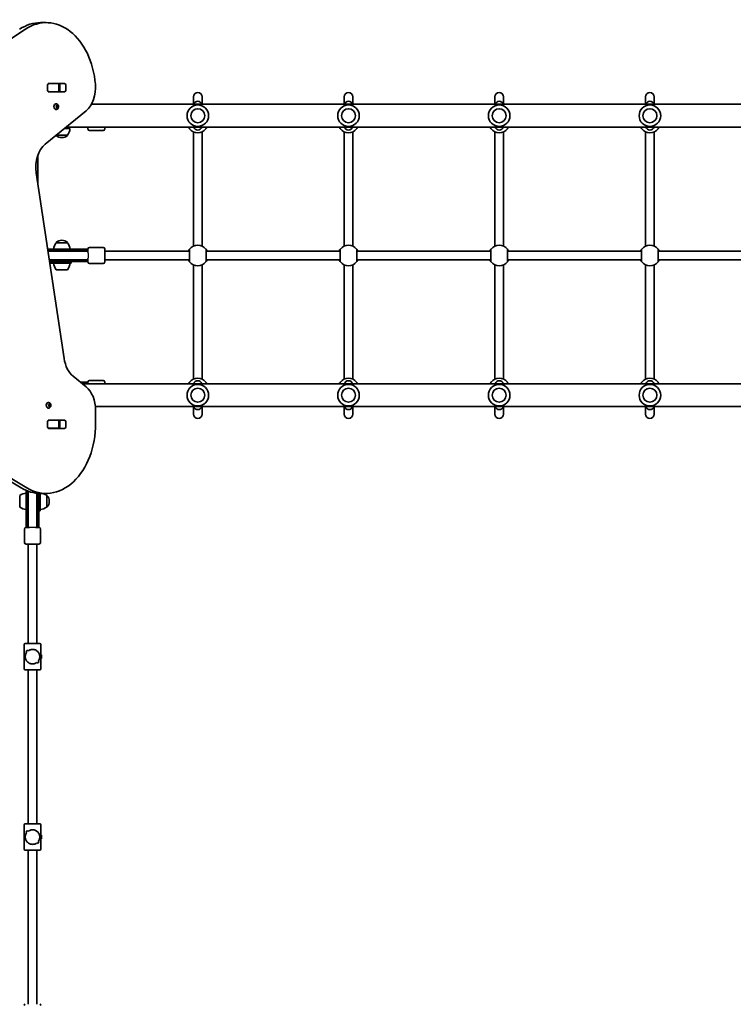
# Model space of a CAD drawing. Units: millimetres. Extents: x -4627 to 4837, y -4657 to 4954.
# Drawn here: x -30 to 1295, y -1439 to 389 of the extents above; entities that cross this region are included whole.
import ezdxf

# ---------------------------------------------------------------- set-up
doc = ezdxf.new("R2010")
doc.units = ezdxf.units.MM
doc.layers.add('Widoczne (ISO)', color=7, linetype='Continuous', lineweight=35)
doc.layers.add('Widoczne wąskie (ISO)', color=7, linetype='Continuous', lineweight=25)

msp = doc.modelspace()

# ---------------------------------------------------------------- linework, layer by layer
at = {"layer": 'Widoczne (ISO)'}
for p, q in [((-19.8, 371.7), (-330, 167.2)), ((8.4, 383.9), (19, 383.9)), ((21, 258.6), (21, 267.6)), ((22.7, 270.6), (23.2, 270.6)), ((23.2, 270.7), (52.9, 270.7)), ((23.2, 270.6), (41.6, 270.6)), ((26.5, 270.6), (26.5, 270.7)), ((41.6, 270.6), (42.2, 270.6)), ((42.2, 270.6), (42.8, 270.6)), ((42.2, 255.6), (42.2, 270.6)), ((44.4, 258.6), (44.4, 267.6)), ((55.1, 267.6), (55.1, 258.6)), ((23.2, 255.6), (22.7, 255.6)), ((41.6, 255.6), (23.2, 255.6)), ((52.9, 255.5), (23.2, 255.5)), ((42.2, 255.6), (41.6, 255.6)), ((42.8, 255.6), (42.2, 255.6)), ((292.5, 246.1), (292.5, 245.5)), ((292.5, 245.5), (292.5, 232.3)), ((308.5, 245.5), (308.5, 246.1)), ((308.5, 232.3), (308.5, 245.5)), ((572.5, 246.1), (572.5, 245.5)), ((572.5, 245.5), (572.5, 232.3)), ((588.5, 245.5), (588.5, 246.1)), ((588.5, 232.3), (588.5, 245.5)), ((852.5, 246.1), (852.5, 245.5)), ((852.5, 245.5), (852.5, 232.3)), ((868.5, 245.5), (868.5, 246.1)), ((868.5, 232.3), (868.5, 245.5)), ((1132.5, 246.1), (1132.5, 245.5)), ((1132.5, 245.5), (1132.5, 232.3)), ((1148.5, 245.5), (1148.5, 246.1)), ((1148.5, 232.3), (1148.5, 245.5)), ((17.2, 158.5), (92.9, 220.2)), ((37.3, 233.1), (36.8, 233.1)), ((37.3, 222.6), (36.8, 222.6)), ((37.2, 228.1), (37.9, 228.9)), ((37.8, 227), (37.2, 227.6)), ((37.8, 227), (37.8, 227)), ((37.9, 228.9), (38, 230.1)), ((38, 225.7), (37.9, 226.9)), ((39.1, 229.9), (38, 229.9)), ((39.1, 225.9), (38, 225.9)), ((38.3, 230.3), (39.1, 229.9)), ((39.1, 225.9), (38.3, 225.4)), ((38.8, 229.9), (38.9, 228.9)), ((38.9, 226.9), (38.8, 225.9)), ((40.3, 228.9), (38.9, 228.9)), ((38.9, 228.9), (39.8, 227.9)), ((39.8, 227.9), (38.9, 226.9)), ((40.3, 226.9), (38.9, 226.9)), ((39.1, 229.9), (39.9, 230.3)), ((39.9, 225.4), (39.1, 225.9)), ((41.2, 227.9), (39.8, 227.9)), ((40.2, 230.1), (40.3, 228.9)), ((40.3, 226.9), (40.2, 225.7)), ((40.3, 228.9), (41, 228.1)), ((41, 227.6), (40.3, 226.9)), ((1330.5, 232.3), (102.8, 232.3)), ((52.4, 187.1), (63, 187.1)), ((1353.7, 189.9), (55.8, 189.9)), ((96.5, 186.6), (96.5, 189.9)), ((99.5, 183.6), (124.5, 183.6)), ((127.5, 189.9), (127.5, 186.6)), ((37.7, 175.1), (58.6, 175.1)), ((47.7, 170.5), (48.2, 170.5)), ((58.6, 175.1), (58.6, 175.1)), ((292.5, 181.2), (292.5, -31)), ((308.5, 181.2), (308.5, -31)), ((572.5, 181.2), (572.5, -31)), ((588.5, 181.2), (588.5, -31)), ((852.5, 181.2), (852.5, -31)), ((868.5, 181.2), (868.5, -31)), ((1132.5, 181.2), (1132.5, -31)), ((1148.5, 181.2), (1148.5, -31)), ((3.5, 84.1), (3.5, 137.9)), ((52.2, -239.9), (0.3, 104.8)), ((37.3, -24.9), (37.3, -24.8)), ((58.6, -24.9), (37.3, -24.9)), ((48.2, -20.2), (47.7, -20.2)), ((58.6, -24.9), (58.6, -24.8)), ((96.5, -42.6), (96.5, -36.4)), ((99.5, -33.4), (124.5, -33.4)), ((127.5, -36.4), (127.5, -60.4)), ((66.1, -36.9), (21.6, -36.9)), ((66.1, -39.9), (22.1, -39.9)), ((65.8, -40.4), (22.2, -40.4)), ((91, -40.4), (65.8, -40.4)), ((66.1, -36.9), (92.3, -36.9)), ((66.1, -39.9), (92.3, -39.9)), ((92.6, -40.4), (91, -40.4)), ((96.5, -36.9), (92.3, -36.9)), ((96.5, -39.9), (92.3, -39.9)), ((96.5, -40.4), (92.6, -40.4)), ((96.5, -60.4), (96.5, -54.2)), ((127.5, -40.4), (285, -40.4)), ((316, -40.4), (565, -40.4)), ((596, -40.4), (845, -40.4)), ((876, -40.4), (1125, -40.4)), ((1156, -40.4), (1313.5, -40.4)), ((24.6, -56.4), (65.8, -56.4)), ((24.6, -56.9), (66.1, -56.9)), ((25.1, -59.9), (66.1, -59.9)), ((43.8, -62.9), (25.5, -62.9)), ((43.8, -62.9), (65.5, -62.9)), ((65.5, -62.9), (65.5, -59.9)), ((91, -56.4), (65.8, -56.4)), ((92.3, -56.9), (66.1, -56.9)), ((92.3, -59.9), (66.1, -59.9)), ((91, -56.4), (92.6, -56.4)), ((92.3, -56.9), (96.5, -56.9)), ((92.3, -59.9), (96.5, -59.9)), ((92.6, -56.4), (96.5, -56.4)), ((99.5, -63.4), (124.5, -63.4)), ((127.5, -56.4), (285, -56.4)), ((292.5, -65.8), (292.5, -278)), ((308.5, -65.8), (308.5, -278)), ((316, -56.4), (565, -56.4)), ((572.5, -65.8), (572.5, -278)), ((588.5, -65.8), (588.5, -278)), ((596, -56.4), (845, -56.4)), ((852.5, -65.8), (852.5, -278)), ((868.5, -65.8), (868.5, -278)), ((876, -56.4), (1125, -56.4)), ((1132.5, -65.8), (1132.5, -278)), ((1148.5, -65.8), (1148.5, -278)), ((1156, -56.4), (1313.5, -56.4)), ((37.3, -74.9), (58.6, -74.9)), ((92.9, -292.3), (69.1, -272.8)), ((82.6, -283.9), (92.3, -283.9)), ((86, -286.7), (1386.3, -286.7)), ((96.5, -283.9), (92.3, -283.9)), ((96.5, -286.7), (96.5, -283.4)), ((99.5, -280.4), (124.5, -280.4)), ((127.5, -283.4), (127.5, -286.7)), ((-27.9, -480), (-326.2, -300.9)), ((-315.6, -300.9), (-17.3, -480)), ((23.2, -321.4), (22.6, -321.4)), ((23.6, -326.6), (23.3, -325.5)), ((23.3, -327.8), (23.6, -326.6)), ((23.4, -325.1), (24.3, -324.9)), ((24.3, -328.4), (23.4, -328.2)), ((24.3, -324.9), (24.8, -324)), ((25.7, -324.9), (24.3, -324.9)), ((24.3, -324.9), (25.4, -325.1)), ((25.4, -328.1), (24.3, -328.4)), ((24.8, -329.3), (24.3, -328.4)), ((25.6, -328.6), (24.4, -328.6)), ((25.4, -325.1), (25, -326.6)), ((26.4, -326.6), (25, -326.6)), ((25, -326.6), (25.4, -328.1)), ((25.2, -324), (25.7, -324.9)), ((25.6, -328.6), (25.2, -329.3)), ((26.8, -325.1), (25.4, -325.1)), ((26.8, -328.1), (25.4, -328.1)), ((25.7, -324.9), (26.5, -325.1)), ((26.5, -328.2), (25.7, -328.4)), ((26.7, -325.5), (26.4, -326.6)), ((26.4, -326.6), (26.7, -327.8)), ((110.3, -329.1), (1338.6, -329.1)), ((292.5, -329.1), (292.5, -342.3)), ((308.5, -342.3), (308.5, -329.1)), ((572.5, -329.1), (572.5, -342.3)), ((588.5, -342.3), (588.5, -329.1)), ((852.5, -329.1), (852.5, -342.3)), ((868.5, -342.3), (868.5, -329.1)), ((1132.5, -329.1), (1132.5, -342.3)), ((1148.5, -342.3), (1148.5, -329.1)), ((23.2, -331.9), (22.6, -331.9)), ((110.6, -360.3), (110.6, -335.6)), ((292.5, -342.3), (292.5, -342.9)), ((308.5, -342.9), (308.5, -342.3)), ((572.5, -342.3), (572.5, -342.9)), ((588.5, -342.9), (588.5, -342.3)), ((852.5, -342.3), (852.5, -342.9)), ((868.5, -342.9), (868.5, -342.3)), ((1132.5, -342.3), (1132.5, -342.9)), ((1148.5, -342.9), (1148.5, -342.3)), ((21, -366.4), (21, -357.4)), ((22.7, -354.4), (23.2, -354.4)), ((23.2, -354.3), (52.9, -354.3)), ((23.2, -354.4), (41.6, -354.4)), ((41.6, -354.4), (42.2, -354.4)), ((42.2, -354.4), (42.8, -354.4)), ((42.2, -369.4), (42.2, -354.4)), ((44.4, -366.4), (44.4, -357.4)), ((55.1, -357.4), (55.1, -366.4)), ((23.2, -369.4), (22.7, -369.4)), ((41.6, -369.4), (23.2, -369.4)), ((52.9, -369.5), (23.2, -369.5)), ((42.2, -369.4), (41.6, -369.4)), ((42.8, -369.4), (42.2, -369.4)), ((-18.1, -485), (-18.1, -523)), ((-15.1, -486.2), (-15.1, -523)), ((-14.6, -486.3), (-14.6, -522.7)), ((1.4, -522.7), (1.4, -490)), ((1.9, -523), (1.9, -490)), ((4.9, -523), (4.9, -490.3)), ((7.9, -504.9), (7.9, -490.3)), ((8, -490.3), (18.7, -490.3)), ((-30.1, -494.2), (-30.1, -515.5)), ((7.9, -504.9), (7.9, -522.4)), ((19.9, -494.2), (20, -494.2)), ((19.9, -515.5), (19.9, -494.2)), ((24.6, -505.2), (24.6, -504.6)), ((-18.1, -549.2), (-18.1, -523)), ((-15.1, -549.2), (-15.1, -523)), ((-14.6, -547.9), (-14.6, -522.7)), ((1.4, -547.9), (1.4, -522.7)), ((1.9, -523), (1.9, -549.2)), ((4.9, -522.4), (7.9, -522.4)), ((4.9, -523), (4.9, -549.2)), ((19.9, -515.5), (20, -515.5)), ((-14.6, -547.9), (-14.6, -549.5)), ((1.4, -549.5), (1.4, -547.9)), ((-21.6, -556.4), (-21.6, -581.4)), ((-18.6, -553.4), (-12.3, -553.4)), ((-18.1, -549.2), (-18.1, -553.4)), ((-15.1, -549.2), (-15.1, -553.4)), ((-14.6, -549.5), (-14.6, -553.4)), ((-0.8, -553.4), (5.4, -553.4)), ((1.4, -553.4), (1.4, -549.5)), ((1.9, -553.4), (1.9, -549.2)), ((4.9, -553.4), (4.9, -549.2)), ((8.4, -556.4), (8.4, -581.4)), ((5.4, -584.4), (-18.6, -584.4)), ((-14.6, -584.4), (-14.6, -768.9)), ((1.4, -584.4), (1.4, -768.9)), ((-22.1, -770.9), (-22.1, -815.9)), ((-20.1, -768.9), (6.9, -768.9)), ((-16.2, -781.3), (-18.7, -783.7)), ((-16.2, -781.3), (-18.7, -783.7)), ((-18.7, -783.7), (-17.3, -785.1)), ((-18.7, -783.7), (-17.3, -785.1)), ((-14.8, -782.7), (-16.2, -781.3)), ((-14.8, -782.7), (-16.2, -781.3)), ((8.9, -770.9), (8.9, -789.9)), ((1.7, -804.1), (1.7, -804.1)), ((1.7, -804.1), (3.1, -805.5)), ((1.7, -804.1), (3.1, -805.5)), ((3.1, -805.5), (5.6, -803)), ((3.1, -805.5), (5.6, -803)), ((4.2, -801.6), (4.2, -801.6)), ((5.6, -803), (4.2, -801.6)), ((5.6, -803), (4.2, -801.6)), ((10.3, -789.9), (8.9, -789.9)), ((8.9, -796.9), (8.9, -815.9)), ((10.3, -796.9), (8.9, -796.9)), ((10.3, -789.9), (10.3, -796.9)), ((6.9, -817.9), (-20.1, -817.9)), ((-14.6, -817.9), (-14.6, -1103.9)), ((1.4, -817.9), (1.4, -1103.9)), ((-22.1, -1105.9), (-22.1, -1150.9)), ((-20.1, -1103.9), (6.9, -1103.9)), ((8.9, -1105.9), (8.9, -1124.9)), ((-16.2, -1116.3), (-18.7, -1118.7)), ((-16.2, -1116.3), (-18.7, -1118.7)), ((-18.7, -1118.7), (-17.3, -1120.1)), ((-18.7, -1118.7), (-17.3, -1120.1)), ((-14.8, -1117.7), (-16.2, -1116.3)), ((-14.8, -1117.7), (-16.2, -1116.3)), ((10.3, -1124.9), (8.9, -1124.9)), ((8.9, -1131.9), (8.9, -1150.9)), ((10.3, -1131.9), (8.9, -1131.9)), ((10.3, -1124.9), (10.3, -1131.9)), ((1.7, -1139.1), (1.7, -1139.1)), ((1.7, -1139.1), (3.1, -1140.5)), ((1.7, -1139.1), (3.1, -1140.5)), ((3.1, -1140.5), (5.6, -1138)), ((3.1, -1140.5), (5.6, -1138)), ((4.2, -1136.6), (4.2, -1136.6)), ((5.6, -1138), (4.2, -1136.6)), ((5.6, -1138), (4.2, -1136.6)), ((6.9, -1152.9), (-20.1, -1152.9)), ((-14.6, -1152.9), (-14.6, -1438.9)), ((1.4, -1152.9), (1.4, -1438.9))]:
    msp.add_line(p, q, dxfattribs=at)
for centre in [(300.5, 211.1), (580.5, 211.1), (860.5, 211.1), (1140.5, 211.1), (300.5, -307.9), (580.5, -307.9), (860.5, -307.9), (1140.5, -307.9)]:
    msp.add_circle(centre, 13, dxfattribs=at)
for centre, radius, start, end in [((300.5, 246.1), 8, 0, 180), ((300.5, 229.9), 8, 17.9315, 162.0685), ((580.5, 246.1), 8, 0, 180), ((580.5, 229.9), 8, 17.9315, 162.0685), ((860.5, 246.1), 8, 0, 180), ((860.5, 229.9), 8, 17.9315, 162.0685), ((1140.5, 246.1), 8, 0, 180), ((1140.5, 229.9), 8, 17.9315, 162.0685), ((300.5, 211.1), 20, 0, 180), ((580.5, 211.1), 20, 0, 180), ((860.5, 211.1), 20, 0, 180), ((1140.5, 211.1), 20, 0, 180), ((300.5, 211.1), 20, 180, 0), ((580.5, 211.1), 20, 180, 0), ((860.5, 211.1), 20, 180, 0), ((1140.5, 211.1), 20, 180, 0), ((41, 188.3), 22, 323.2109, 356.938), ((99.5, 186.6), 3, 180, 270), ((124.5, 186.6), 3, 270, 0), ((300.5, 198.6), 19.2, 217.9796, 322.0204), ((300.5, 192.4), 8, 197.9315, 342.0685), ((580.5, 198.6), 19.2, 217.9796, 322.0204), ((580.5, 192.4), 8, 197.9315, 342.0685), ((860.5, 198.6), 19.2, 217.9796, 322.0204), ((860.5, 192.4), 8, 197.9315, 342.0685), ((1140.5, 198.6), 19.2, 217.9796, 322.0204), ((1140.5, 192.4), 8, 197.9315, 342.0685), ((38.3, 175.1), 1, 192.1044, 228.0408), ((47.7, 185.5), 15, 228.0408, 270), ((48.2, 185.5), 15, 270, 311.9592), ((57.6, 175.1), 1, 311.9592, 0), ((54.9, -38.1), 22, 143.2109, 176.938), ((38.3, -24.8), 1, 131.9592, 180), ((47.7, -35.2), 15, 90, 131.9592), ((48.2, -35.2), 15, 48.0408, 90), ((57.6, -24.8), 1, 0, 48.0408), ((41, -38.1), 22, 3.062, 36.7891), ((99.5, -36.4), 3, 90, 180), ((124.5, -36.4), 3, 0, 90), ((300.5, -48.4), 19.2, 37.9796, 142.0204), ((580.5, -48.4), 19.2, 37.9796, 142.0204), ((860.5, -48.4), 19.2, 37.9796, 142.0204), ((1140.5, -48.4), 19.2, 37.9796, 142.0204), ((21.5, -48.4), 8.5, 70.2501, 85.7014), ((96.5, -48.4), 8.5, 90, 109.7499), ((54.9, -61.7), 22, 183.062, 216.7891), ((41, -61.7), 22, 323.2109, 356.938), ((96.5, -48.4), 8.5, 250.2501, 270), ((99.5, -60.4), 3, 180, 270), ((124.5, -60.4), 3, 270, 0), ((300.5, -48.4), 19.2, 217.9796, 322.0204), ((580.5, -48.4), 19.2, 217.9796, 322.0204), ((860.5, -48.4), 19.2, 217.9796, 322.0204), ((1140.5, -48.4), 19.2, 217.9796, 322.0204), ((99.5, -283.4), 3, 90, 180), ((124.5, -283.4), 3, 0, 90), ((300.5, -307.9), 20, 0, 180), ((300.5, -295.4), 19.2, 37.9796, 142.0204), ((300.5, -289.1), 8, 17.9315, 162.0685), ((580.5, -307.9), 20, 0, 180), ((580.5, -295.4), 19.2, 37.9796, 142.0204), ((580.5, -289.1), 8, 17.9315, 162.0685), ((860.5, -307.9), 20, 0, 180), ((860.5, -295.4), 19.2, 37.9796, 142.0204), ((860.5, -289.1), 8, 17.9315, 162.0685), ((1140.5, -307.9), 20, 0, 180), ((1140.5, -295.4), 19.2, 37.9796, 142.0204), ((1140.5, -289.1), 8, 17.9315, 162.0685), ((300.5, -307.9), 20, 180, 0), ((580.5, -307.9), 20, 180, 0), ((860.5, -307.9), 20, 180, 0), ((1140.5, -307.9), 20, 180, 0), ((300.5, -326.6), 8, 197.9315, 342.0685), ((580.5, -326.6), 8, 197.9315, 342.0685), ((860.5, -326.6), 8, 197.9315, 342.0685), ((1140.5, -326.6), 8, 197.9315, 342.0685), ((300.5, -342.9), 8, 180, 0), ((580.5, -342.9), 8, 180, 0), ((860.5, -342.9), 8, 180, 0), ((1140.5, -342.9), 8, 180, 0), ((-16.9, -511.8), 22, 93.062, 126.7891), ((6.8, -511.8), 22, 53.2109, 77.9817), ((20, -495.2), 1, 41.9592, 90), ((9.6, -504.6), 15, 0, 41.9592), ((9.6, -505.2), 15, 318.0408, 0), ((-16.9, -497.9), 22, 233.2109, 266.938), ((6.8, -497.9), 22, 273.062, 306.7891), ((20, -514.5), 1, 270, 318.0408), ((-18.6, -556.4), 3, 90, 180), ((-6.6, -553.4), 8.5, 160.2501, 180), ((-6.6, -553.4), 8.5, 0, 19.7499), ((5.4, -556.4), 3, 0, 90), ((-18.6, -581.4), 3, 180, 270), ((5.4, -581.4), 3, 270, 0), ((-20.1, -770.9), 2, 90, 180), ((6.9, -770.9), 2, 0, 90), ((-20.1, -815.9), 2, 180, 270), ((6.9, -815.9), 2, 270, 0), ((-20.1, -1105.9), 2, 90, 180), ((6.9, -1105.9), 2, 0, 90), ((-20.1, -1150.9), 2, 180, 270), ((6.9, -1150.9), 2, 270, 0), ((-20.1, -1440.9), 2, 90, 180), ((6.9, -1440.9), 2, 0, 90)]:
    msp.add_arc(centre, radius, start, end, dxfattribs=at)
for centre, major_axis, start_param, end_param in [((19, 253.9), (0, 130), 4.832595, 6.719518), ((8.4, 253.9), (0, 130), 0, 0.436332), ((23.2, 267.6), (0, 3.05), 0, 1.570796), ((23.2, 258.6), (0, -3.05), 4.712389, 6.283185), ((26.7, 267.6), (0, 3.05), 0, 0.222223), ((42.3, 267.6), (0, 3.05), 4.712389, 6.283185), ((42.3, 258.6), (0, -3.05), 0, 1.570796), ((52.9, 267.6), (0, 3.05), 4.712389, 6.283185), ((52.9, 258.6), (0, -3.05), 0, 1.570796), ((75.2, 263.5), (0, -50), 0.523599, 1.691002), ((26.7, 258.6), (0, -3.05), 6.060962, 6.283185), ((36.8, 227.9), (0, -5.25), 3.141593, 6.283185), ((37.8, 226.9), (0, 0.189), 4.856587, 6.374189), ((34.9, 115.2), (0, -50), 3.665191, 4.921828), ((86.7, -229.5), (0, -50), 4.921828, 5.759587), ((75.2, -335.6), (0, -50), 1.570796, 2.617994), ((22.6, -326.6), (0, -5.25), 3.141593, 6.283185), ((25.7, -328.6), (0, 0.189), 0.144199, 1.6618), ((18.7, -360.3), (0, -130), 5.88176, 7.853982), ((23.2, -357.4), (0, 3.05), 0, 1.570796), ((26.7, -357.4), (0, 3.05), 0, 0.222223), ((42.3, -357.4), (0, 3.05), 4.712389, 6.283185), ((52.9, -357.4), (0, 3.05), 4.712389, 6.283185), ((23.2, -366.4), (0, -3.05), 4.712389, 6.283185), ((26.7, -366.4), (0, -3.05), 6.060962, 6.283185), ((42.3, -366.4), (0, -3.05), 0, 1.570796), ((52.9, -366.4), (0, -3.05), 0, 1.570796), ((8, -360.3), (0, -130), 5.88176, 6.283185)]:
    msp.add_ellipse(centre, major_axis=major_axis, ratio=0.707107, start_param=start_param, end_param=end_param, dxfattribs=at)
for points in [[(37, 227.9), (37.1, 228), (37.2, 228.1), (37.2, 228.1)], [(37.2, 227.6), (37.2, 227.7), (37.1, 227.8), (37, 227.9)], [(38, 230.1), (38, 230.2), (38, 230.3), (38.1, 230.5)], [(38.1, 225.3), (38, 225.4), (38, 225.6), (38, 225.7)], [(38.1, 230.5), (38.2, 230.4), (38.2, 230.4), (38.3, 230.3)], [(38.3, 225.4), (38.2, 225.4), (38.2, 225.3), (38.1, 225.3)], [(39.9, 230.3), (40, 230.4), (40.1, 230.4), (40.2, 230.5)], [(40.2, 225.3), (40.1, 225.3), (40, 225.4), (39.9, 225.4)], [(40.2, 230.5), (40.2, 230.3), (40.2, 230.2), (40.2, 230.1)], [(40.2, 225.7), (40.2, 225.6), (40.2, 225.4), (40.2, 225.3)], [(41, 228.1), (41.1, 228.1), (41.2, 228), (41.2, 227.9)], [(41.2, 227.9), (41.2, 227.8), (41.1, 227.7), (41, 227.6)], [(23.1, -325.1), (23.2, -325.1), (23.3, -325.1), (23.4, -325.1)], [(23.3, -325.5), (23.2, -325.4), (23.2, -325.3), (23.1, -325.1)], [(23.1, -328.1), (23.2, -328), (23.2, -327.9), (23.3, -327.8)], [(23.4, -328.2), (23.3, -328.2), (23.2, -328.2), (23.1, -328.1)], [(24.8, -324), (24.9, -323.9), (24.9, -323.7), (25, -323.6)], [(25, -323.6), (25, -323.7), (25.1, -323.9), (25.2, -324)], [(26.5, -325.1), (26.6, -325.1), (26.7, -325.1), (26.8, -325.1)], [(26.8, -328.1), (26.7, -328.2), (26.6, -328.2), (26.5, -328.2)], [(26.8, -325.1), (26.8, -325.3), (26.7, -325.4), (26.7, -325.5)], [(26.7, -327.8), (26.7, -327.9), (26.8, -328), (26.8, -328.1)], [(25, -329.6), (24.9, -329.5), (24.9, -329.4), (24.8, -329.3)], [(25.2, -329.3), (25.1, -329.4), (25, -329.5), (25, -329.6)]]:
    msp.add_open_spline(points, degree=3, dxfattribs=at)
for points, knots in [([(37.3, 233.1), (37.8, 233.1), (38.2, 233.1), (39, 232.8), (39.4, 232.6), (40.2, 232), (40.5, 231.7), (41.1, 230.8), (41.3, 230.4), (41.6, 229.3), (41.7, 228.8), (41.8, 227.6), (41.7, 227), (41.5, 225.9), (41.3, 225.3), (40.7, 224.3), (40.3, 223.9), (39.4, 223.2), (39, 223), (38.1, 222.7), (37.7, 222.6), (37.3, 222.6)], [4.712389, 4.712389, 4.712389, 4.712389, 4.951709, 4.951709, 5.204373, 5.204373, 5.495076, 5.495076, 5.837814, 5.837814, 6.216729, 6.216729, 6.605027, 6.605027, 6.989258, 6.989258, 7.343935, 7.343935, 7.637927, 7.637927, 7.853982, 7.853982, 7.853982, 7.853982]), ([(283.4, 189.9), (283.5, 189.6), (283.7, 189.3), (284.3, 188.2), (284.8, 187.6), (285.2, 187), (285.3, 186.9), (285.4, 186.8)], [2.7031277, 2.7031277, 2.7031277, 2.7031277, 2.8233931, 2.8233931, 3.1821449, 3.1821449, 3.4063648, 3.4063648, 3.4063648, 3.4063648]), ([(285, 189.9), (285, 189.4), (285, 189), (285, 188.4), (285, 188.1), (285, 188.1)], [2.6075621, 2.6075621, 2.6075621, 2.6075621, 2.8602098, 2.8602098, 3.1747553, 3.1747553, 3.1747553, 3.1747553]), ([(315.5, 186.8), (315.6, 186.9), (315.6, 187), (315.9, 187.3), (316.2, 187.7), (316.8, 188.6), (317.1, 189.2), (317.5, 189.9)], [0, 0, 0, 0, 0.1656807, 0.1656807, 0.4307699, 0.4307699, 0.7032372, 0.7032372, 0.7032372, 0.7032372]), ([(316, 188.1), (316, 188.1), (316, 188.2), (316, 188.7), (316, 189.2), (316, 189.8), (316, 189.9), (316, 189.9)], [0, 0, 0, 0, 0.2063077, 0.2063077, 0.5364001, 0.5364001, 0.5671932, 0.5671932, 0.5671932, 0.5671932]), ([(563.4, 189.9), (563.5, 189.6), (563.7, 189.3), (564.3, 188.2), (564.8, 187.6), (565.2, 187), (565.3, 186.9), (565.4, 186.8)], [2.7031277, 2.7031277, 2.7031277, 2.7031277, 2.8233931, 2.8233931, 3.1821449, 3.1821449, 3.4063648, 3.4063648, 3.4063648, 3.4063648]), ([(565, 189.9), (565, 189.4), (565, 189), (565, 188.4), (565, 188.1), (565, 188.1)], [2.6075621, 2.6075621, 2.6075621, 2.6075621, 2.8602098, 2.8602098, 3.1747553, 3.1747553, 3.1747553, 3.1747553]), ([(595.5, 186.8), (595.6, 186.9), (595.6, 187), (595.9, 187.3), (596.2, 187.7), (596.8, 188.6), (597.1, 189.2), (597.5, 189.9)], [0, 0, 0, 0, 0.1656807, 0.1656807, 0.4307699, 0.4307699, 0.7032372, 0.7032372, 0.7032372, 0.7032372]), ([(596, 188.1), (596, 188.1), (596, 188.2), (596, 188.7), (596, 189.2), (596, 189.8), (596, 189.9), (596, 189.9)], [0, 0, 0, 0, 0.2063077, 0.2063077, 0.5364001, 0.5364001, 0.5671932, 0.5671932, 0.5671932, 0.5671932]), ([(843.4, 189.9), (843.5, 189.6), (843.7, 189.3), (844.3, 188.2), (844.8, 187.6), (845.2, 187), (845.3, 186.9), (845.4, 186.8)], [2.7031277, 2.7031277, 2.7031277, 2.7031277, 2.8233931, 2.8233931, 3.1821449, 3.1821449, 3.4063648, 3.4063648, 3.4063648, 3.4063648]), ([(845, 189.9), (845, 189.4), (845, 189), (845, 188.4), (845, 188.1), (845, 188.1)], [2.6075621, 2.6075621, 2.6075621, 2.6075621, 2.8602098, 2.8602098, 3.1747553, 3.1747553, 3.1747553, 3.1747553]), ([(875.5, 186.8), (875.6, 186.9), (875.6, 187), (875.9, 187.3), (876.2, 187.7), (876.8, 188.6), (877.1, 189.2), (877.5, 189.9)], [0, 0, 0, 0, 0.1656807, 0.1656807, 0.4307699, 0.4307699, 0.7032372, 0.7032372, 0.7032372, 0.7032372]), ([(876, 188.1), (876, 188.1), (876, 188.2), (876, 188.7), (876, 189.2), (876, 189.8), (876, 189.9), (876, 189.9)], [0, 0, 0, 0, 0.2063077, 0.2063077, 0.5364001, 0.5364001, 0.5671932, 0.5671932, 0.5671932, 0.5671932]), ([(1123.4, 189.9), (1123.5, 189.6), (1123.7, 189.3), (1124.3, 188.2), (1124.8, 187.6), (1125.2, 187), (1125.3, 186.9), (1125.4, 186.8)], [2.7031277, 2.7031277, 2.7031277, 2.7031277, 2.8233931, 2.8233931, 3.1821449, 3.1821449, 3.4063648, 3.4063648, 3.4063648, 3.4063648]), ([(1125, 189.9), (1125, 189.4), (1125, 189), (1125, 188.4), (1125, 188.1), (1125, 188.1)], [2.6075621, 2.6075621, 2.6075621, 2.6075621, 2.8602098, 2.8602098, 3.1747553, 3.1747553, 3.1747553, 3.1747553]), ([(1155.5, 186.8), (1155.6, 186.9), (1155.6, 187), (1155.9, 187.3), (1156.2, 187.7), (1156.8, 188.6), (1157.1, 189.2), (1157.5, 189.9)], [0, 0, 0, 0, 0.1656807, 0.1656807, 0.4307699, 0.4307699, 0.7032372, 0.7032372, 0.7032372, 0.7032372]), ([(1156, 188.1), (1156, 188.1), (1156, 188.2), (1156, 188.7), (1156, 189.2), (1156, 189.8), (1156, 189.9), (1156, 189.9)], [0, 0, 0, 0, 0.2063077, 0.2063077, 0.5364001, 0.5364001, 0.5671932, 0.5671932, 0.5671932, 0.5671932]), ([(285.4, -36.6), (285.3, -36.6), (285.3, -36.7), (285, -37.1), (284.7, -37.4), (284, -38.5), (283.6, -39.2), (283.1, -40.2), (283.1, -40.3), (283.1, -40.4)], [0, 0, 0, 0, 0.165681, 0.165681, 0.4307707, 0.4307707, 0.7633729, 0.7633729, 0.7893694, 0.7893694, 0.7893694, 0.7893694]), ([(285, -37.8), (285, -37.9), (285, -37.9), (285, -38.4), (285, -39.3), (285, -42), (285, -43.7), (285, -47.3), (285, -49.1), (285, -52.6), (285, -54.1), (285, -56.7), (285, -57.7), (285, -58.6), (285, -58.9), (285, -58.9)], [0, 0, 0, 0, 0.129537, 0.129537, 0.725375, 0.725375, 1.299703, 1.299703, 1.842753, 1.842753, 2.356937, 2.356937, 2.86021, 2.86021, 3.174755, 3.174755, 3.174755, 3.174755]), ([(317.8, -40.4), (317.6, -39.8), (317.3, -39.3), (316.6, -38), (316.1, -37.4), (315.7, -36.8), (315.6, -36.6), (315.5, -36.6)], [2.6168682, 2.6168682, 2.6168682, 2.6168682, 2.8232659, 2.8232659, 3.1820177, 3.1820177, 3.4062376, 3.4062376, 3.4062376, 3.4062376]), ([(316, -58.9), (316, -58.9), (316, -58.8), (316, -58.3), (316, -57.8), (316, -56.5), (316, -55.4), (316, -53), (316, -51.5), (316, -48.4), (316, -46.6), (316, -43.4), (316, -41.9), (316, -39.3), (316, -38.4), (316, -37.9), (316, -37.9), (316, -37.8)], [0, 0, 0, 0, 0.206308, 0.206308, 0.5364, 0.5364, 0.96552, 0.96552, 1.422771, 1.422771, 1.925821, 1.925821, 2.446576, 2.446576, 3.038238, 3.038238, 3.174755, 3.174755, 3.174755, 3.174755]), ([(565.4, -36.6), (565.3, -36.6), (565.3, -36.7), (565, -37.1), (564.7, -37.4), (564, -38.5), (563.6, -39.2), (563.1, -40.2), (563.1, -40.3), (563.1, -40.4)], [0, 0, 0, 0, 0.165681, 0.165681, 0.4307707, 0.4307707, 0.7633729, 0.7633729, 0.7893694, 0.7893694, 0.7893694, 0.7893694]), ([(565, -37.8), (565, -37.9), (565, -37.9), (565, -38.4), (565, -39.3), (565, -42), (565, -43.7), (565, -47.3), (565, -49.1), (565, -52.6), (565, -54.1), (565, -56.7), (565, -57.7), (565, -58.6), (565, -58.9), (565, -58.9)], [0, 0, 0, 0, 0.129537, 0.129537, 0.725375, 0.725375, 1.299703, 1.299703, 1.842753, 1.842753, 2.356937, 2.356937, 2.86021, 2.86021, 3.174755, 3.174755, 3.174755, 3.174755]), ([(597.8, -40.4), (597.6, -39.8), (597.3, -39.3), (596.6, -38), (596.1, -37.4), (595.7, -36.8), (595.6, -36.6), (595.5, -36.6)], [2.6168682, 2.6168682, 2.6168682, 2.6168682, 2.8232659, 2.8232659, 3.1820177, 3.1820177, 3.4062376, 3.4062376, 3.4062376, 3.4062376]), ([(596, -58.9), (596, -58.9), (596, -58.8), (596, -58.3), (596, -57.8), (596, -56.5), (596, -55.4), (596, -53), (596, -51.5), (596, -48.4), (596, -46.6), (596, -43.4), (596, -41.9), (596, -39.3), (596, -38.4), (596, -37.9), (596, -37.9), (596, -37.8)], [0, 0, 0, 0, 0.206308, 0.206308, 0.5364, 0.5364, 0.96552, 0.96552, 1.422771, 1.422771, 1.925821, 1.925821, 2.446576, 2.446576, 3.038238, 3.038238, 3.174755, 3.174755, 3.174755, 3.174755]), ([(845.4, -36.6), (845.3, -36.6), (845.3, -36.7), (845, -37.1), (844.7, -37.4), (844, -38.5), (843.6, -39.2), (843.1, -40.2), (843.1, -40.3), (843.1, -40.4)], [0, 0, 0, 0, 0.165681, 0.165681, 0.4307707, 0.4307707, 0.7633729, 0.7633729, 0.7893694, 0.7893694, 0.7893694, 0.7893694]), ([(845, -37.8), (845, -37.9), (845, -37.9), (845, -38.4), (845, -39.3), (845, -42), (845, -43.7), (845, -47.3), (845, -49.1), (845, -52.6), (845, -54.1), (845, -56.7), (845, -57.7), (845, -58.6), (845, -58.9), (845, -58.9)], [0, 0, 0, 0, 0.129537, 0.129537, 0.725375, 0.725375, 1.299703, 1.299703, 1.842753, 1.842753, 2.356937, 2.356937, 2.86021, 2.86021, 3.174755, 3.174755, 3.174755, 3.174755]), ([(877.8, -40.4), (877.6, -39.8), (877.3, -39.3), (876.6, -38), (876.1, -37.4), (875.7, -36.8), (875.6, -36.6), (875.5, -36.6)], [2.6168682, 2.6168682, 2.6168682, 2.6168682, 2.8232659, 2.8232659, 3.1820177, 3.1820177, 3.4062376, 3.4062376, 3.4062376, 3.4062376]), ([(876, -58.9), (876, -58.9), (876, -58.8), (876, -58.3), (876, -57.8), (876, -56.5), (876, -55.4), (876, -53), (876, -51.5), (876, -48.4), (876, -46.6), (876, -43.4), (876, -41.9), (876, -39.3), (876, -38.4), (876, -37.9), (876, -37.9), (876, -37.8)], [0, 0, 0, 0, 0.206308, 0.206308, 0.5364, 0.5364, 0.96552, 0.96552, 1.422771, 1.422771, 1.925821, 1.925821, 2.446576, 2.446576, 3.038238, 3.038238, 3.174755, 3.174755, 3.174755, 3.174755]), ([(1125.4, -36.6), (1125.3, -36.6), (1125.3, -36.7), (1125, -37.1), (1124.7, -37.4), (1124, -38.5), (1123.6, -39.2), (1123.1, -40.2), (1123.1, -40.3), (1123.1, -40.4)], [0, 0, 0, 0, 0.165681, 0.165681, 0.4307707, 0.4307707, 0.7633729, 0.7633729, 0.7893694, 0.7893694, 0.7893694, 0.7893694]), ([(1125, -37.8), (1125, -37.9), (1125, -37.9), (1125, -38.4), (1125, -39.3), (1125, -42), (1125, -43.7), (1125, -47.3), (1125, -49.1), (1125, -52.6), (1125, -54.1), (1125, -56.7), (1125, -57.7), (1125, -58.6), (1125, -58.9), (1125, -58.9)], [0, 0, 0, 0, 0.129537, 0.129537, 0.725375, 0.725375, 1.299703, 1.299703, 1.842753, 1.842753, 2.356937, 2.356937, 2.86021, 2.86021, 3.174755, 3.174755, 3.174755, 3.174755]), ([(1157.8, -40.4), (1157.6, -39.8), (1157.3, -39.3), (1156.6, -38), (1156.1, -37.4), (1155.7, -36.8), (1155.6, -36.6), (1155.5, -36.6)], [2.6168682, 2.6168682, 2.6168682, 2.6168682, 2.8232659, 2.8232659, 3.1820177, 3.1820177, 3.4062376, 3.4062376, 3.4062376, 3.4062376]), ([(1156, -58.9), (1156, -58.9), (1156, -58.8), (1156, -58.3), (1156, -57.8), (1156, -56.5), (1156, -55.4), (1156, -53), (1156, -51.5), (1156, -48.4), (1156, -46.6), (1156, -43.4), (1156, -41.9), (1156, -39.3), (1156, -38.4), (1156, -37.9), (1156, -37.9), (1156, -37.8)], [0, 0, 0, 0, 0.206308, 0.206308, 0.5364, 0.5364, 0.96552, 0.96552, 1.422771, 1.422771, 1.925821, 1.925821, 2.446576, 2.446576, 3.038238, 3.038238, 3.174755, 3.174755, 3.174755, 3.174755]), ([(283.1, -56.4), (283.3, -57), (283.6, -57.5), (284.3, -58.8), (284.8, -59.4), (285.2, -60), (285.3, -60.1), (285.4, -60.2)], [2.6169954, 2.6169954, 2.6169954, 2.6169954, 2.8233931, 2.8233931, 3.1821449, 3.1821449, 3.4063648, 3.4063648, 3.4063648, 3.4063648]), ([(315.5, -60.2), (315.6, -60.1), (315.6, -60), (315.9, -59.7), (316.2, -59.3), (316.9, -58.3), (317.3, -57.5), (317.8, -56.5), (317.8, -56.4), (317.8, -56.4)], [0, 0, 0, 0, 0.1656807, 0.1656807, 0.4307699, 0.4307699, 0.7633722, 0.7633722, 0.7893694, 0.7893694, 0.7893694, 0.7893694]), ([(563.1, -56.4), (563.3, -57), (563.6, -57.5), (564.3, -58.8), (564.8, -59.4), (565.2, -60), (565.3, -60.1), (565.4, -60.2)], [2.6169954, 2.6169954, 2.6169954, 2.6169954, 2.8233931, 2.8233931, 3.1821449, 3.1821449, 3.4063648, 3.4063648, 3.4063648, 3.4063648]), ([(595.5, -60.2), (595.6, -60.1), (595.6, -60), (595.9, -59.7), (596.2, -59.3), (596.9, -58.3), (597.3, -57.5), (597.8, -56.5), (597.8, -56.4), (597.8, -56.4)], [0, 0, 0, 0, 0.1656807, 0.1656807, 0.4307699, 0.4307699, 0.7633722, 0.7633722, 0.7893694, 0.7893694, 0.7893694, 0.7893694]), ([(843.1, -56.4), (843.3, -57), (843.6, -57.5), (844.3, -58.8), (844.8, -59.4), (845.2, -60), (845.3, -60.1), (845.4, -60.2)], [2.6169954, 2.6169954, 2.6169954, 2.6169954, 2.8233931, 2.8233931, 3.1821449, 3.1821449, 3.4063648, 3.4063648, 3.4063648, 3.4063648]), ([(875.5, -60.2), (875.6, -60.1), (875.6, -60), (875.9, -59.7), (876.2, -59.3), (876.9, -58.3), (877.3, -57.5), (877.8, -56.5), (877.8, -56.4), (877.8, -56.4)], [0, 0, 0, 0, 0.1656807, 0.1656807, 0.4307699, 0.4307699, 0.7633722, 0.7633722, 0.7893694, 0.7893694, 0.7893694, 0.7893694]), ([(1123.1, -56.4), (1123.3, -57), (1123.6, -57.5), (1124.3, -58.8), (1124.8, -59.4), (1125.2, -60), (1125.3, -60.1), (1125.4, -60.2)], [2.6169954, 2.6169954, 2.6169954, 2.6169954, 2.8233931, 2.8233931, 3.1821449, 3.1821449, 3.4063648, 3.4063648, 3.4063648, 3.4063648]), ([(1155.5, -60.2), (1155.6, -60.1), (1155.6, -60), (1155.9, -59.7), (1156.2, -59.3), (1156.9, -58.3), (1157.3, -57.5), (1157.8, -56.5), (1157.8, -56.4), (1157.8, -56.4)], [0, 0, 0, 0, 0.1656807, 0.1656807, 0.4307699, 0.4307699, 0.7633722, 0.7633722, 0.7893694, 0.7893694, 0.7893694, 0.7893694]), ([(285.4, -283.6), (285.3, -283.6), (285.3, -283.7), (285, -284.1), (284.7, -284.4), (284.1, -285.4), (283.8, -286), (283.4, -286.7)], [0, 0, 0, 0, 0.165681, 0.165681, 0.4307707, 0.4307707, 0.7032372, 0.7032372, 0.7032372, 0.7032372]), ([(285, -284.8), (285, -284.9), (285, -284.9), (285, -285.3), (285, -285.8), (285, -286.7)], [0, 0, 0, 0, 0.1295368, 0.1295368, 0.56721, 0.56721, 0.56721, 0.56721]), ([(317.5, -286.7), (317.4, -286.4), (317.2, -286.1), (316.6, -285), (316.1, -284.4), (315.7, -283.8), (315.6, -283.6), (315.5, -283.6)], [2.7030005, 2.7030005, 2.7030005, 2.7030005, 2.8232659, 2.8232659, 3.1820177, 3.1820177, 3.4062376, 3.4062376, 3.4062376, 3.4062376]), ([(316, -286.7), (316, -285.9), (316, -285.3), (316, -284.9), (316, -284.9), (316, -284.8)], [2.6075453, 2.6075453, 2.6075453, 2.6075453, 3.0382384, 3.0382384, 3.1747553, 3.1747553, 3.1747553, 3.1747553]), ([(565.4, -283.6), (565.3, -283.6), (565.3, -283.7), (565, -284.1), (564.7, -284.4), (564.1, -285.4), (563.8, -286), (563.4, -286.7)], [0, 0, 0, 0, 0.165681, 0.165681, 0.4307707, 0.4307707, 0.7032372, 0.7032372, 0.7032372, 0.7032372]), ([(565, -284.8), (565, -284.9), (565, -284.9), (565, -285.3), (565, -285.8), (565, -286.7)], [0, 0, 0, 0, 0.1295368, 0.1295368, 0.56721, 0.56721, 0.56721, 0.56721]), ([(597.5, -286.7), (597.4, -286.4), (597.2, -286.1), (596.6, -285), (596.1, -284.4), (595.7, -283.8), (595.6, -283.6), (595.5, -283.6)], [2.7030005, 2.7030005, 2.7030005, 2.7030005, 2.8232659, 2.8232659, 3.1820177, 3.1820177, 3.4062376, 3.4062376, 3.4062376, 3.4062376]), ([(596, -286.7), (596, -285.9), (596, -285.3), (596, -284.9), (596, -284.9), (596, -284.8)], [2.6075453, 2.6075453, 2.6075453, 2.6075453, 3.0382384, 3.0382384, 3.1747553, 3.1747553, 3.1747553, 3.1747553]), ([(845.4, -283.6), (845.3, -283.6), (845.3, -283.7), (845, -284.1), (844.7, -284.4), (844.1, -285.4), (843.8, -286), (843.4, -286.7)], [0, 0, 0, 0, 0.165681, 0.165681, 0.4307707, 0.4307707, 0.7032372, 0.7032372, 0.7032372, 0.7032372]), ([(845, -284.8), (845, -284.9), (845, -284.9), (845, -285.3), (845, -285.8), (845, -286.7)], [0, 0, 0, 0, 0.1295368, 0.1295368, 0.56721, 0.56721, 0.56721, 0.56721]), ([(877.5, -286.7), (877.4, -286.4), (877.2, -286.1), (876.6, -285), (876.1, -284.4), (875.7, -283.8), (875.6, -283.6), (875.5, -283.6)], [2.7030005, 2.7030005, 2.7030005, 2.7030005, 2.8232659, 2.8232659, 3.1820177, 3.1820177, 3.4062376, 3.4062376, 3.4062376, 3.4062376]), ([(876, -286.7), (876, -285.9), (876, -285.3), (876, -284.9), (876, -284.9), (876, -284.8)], [2.6075453, 2.6075453, 2.6075453, 2.6075453, 3.0382384, 3.0382384, 3.1747553, 3.1747553, 3.1747553, 3.1747553]), ([(1125.4, -283.6), (1125.3, -283.6), (1125.3, -283.7), (1125, -284.1), (1124.7, -284.4), (1124.1, -285.4), (1123.8, -286), (1123.4, -286.7)], [0, 0, 0, 0, 0.165681, 0.165681, 0.4307707, 0.4307707, 0.7032372, 0.7032372, 0.7032372, 0.7032372]), ([(1125, -284.8), (1125, -284.9), (1125, -284.9), (1125, -285.3), (1125, -285.8), (1125, -286.7)], [0, 0, 0, 0, 0.1295368, 0.1295368, 0.56721, 0.56721, 0.56721, 0.56721]), ([(1157.5, -286.7), (1157.4, -286.4), (1157.2, -286.1), (1156.6, -285), (1156.1, -284.4), (1155.7, -283.8), (1155.6, -283.6), (1155.5, -283.6)], [2.7030005, 2.7030005, 2.7030005, 2.7030005, 2.8232659, 2.8232659, 3.1820177, 3.1820177, 3.4062376, 3.4062376, 3.4062376, 3.4062376]), ([(1156, -286.7), (1156, -285.9), (1156, -285.3), (1156, -284.9), (1156, -284.9), (1156, -284.8)], [2.6075453, 2.6075453, 2.6075453, 2.6075453, 3.0382384, 3.0382384, 3.1747553, 3.1747553, 3.1747553, 3.1747553]), ([(23.2, -321.4), (23.6, -321.4), (24.1, -321.5), (24.9, -321.8), (25.3, -322), (26, -322.5), (26.3, -322.9), (26.9, -323.7), (27.1, -324.2), (27.5, -325.2), (27.6, -325.8), (27.7, -326.9), (27.6, -327.5), (27.3, -328.6), (27.1, -329.2), (26.5, -330.2), (26.2, -330.6), (25.3, -331.3), (24.8, -331.6), (24, -331.8), (23.6, -331.9), (23.2, -331.9)], [0, 0, 0, 0, 0.23932, 0.23932, 0.491984, 0.491984, 0.782687, 0.782687, 1.125425, 1.125425, 1.50434, 1.50434, 1.892638, 1.892638, 2.276869, 2.276869, 2.631546, 2.631546, 2.925538, 2.925538, 3.141593, 3.141593, 3.141593, 3.141593]), ([(-6.6, -806.9), (-7.5, -806.9), (-8.4, -806.8), (-10.2, -806.4), (-11, -806.1), (-13.5, -805.1), (-15, -804), (-16.7, -802.3), (-17.2, -801.7), (-18.2, -800.2), (-18.6, -799.5), (-19.3, -797.9), (-19.6, -797), (-19.9, -795.3), (-20.1, -794.3), (-20.1, -792.4), (-19.9, -791.5), (-19.6, -789.7), (-19.3, -788.9), (-18.6, -787.3), (-18.2, -786.5), (-17.6, -785.6), (-17.4, -785.4), (-17.3, -785.1)], [2.236331, 2.236331, 2.236331, 2.236331, 2.507871, 2.507871, 2.77941, 2.77941, 3.322488, 3.322488, 3.610032, 3.610032, 3.897576, 3.897576, 4.185119, 4.185119, 4.472663, 4.472663, 4.760206, 4.760206, 5.04775, 5.04775, 5.335293, 5.335293, 5.424723, 5.424723, 5.424723, 5.424723]), ([(-17.3, -785.1), (-17.4, -785.4), (-17.6, -785.6), (-18.2, -786.5), (-18.6, -787.3), (-19.3, -788.9), (-19.6, -789.7), (-19.9, -791.5), (-20.1, -792.4), (-20.1, -793.4), (-20.1, -794.3), (-19.9, -795.3), (-19.6, -797), (-19.3, -797.9), (-18.6, -799.5), (-18.2, -800.2), (-17.2, -801.7), (-16.7, -802.3), (-15, -804), (-13.5, -805.1), (-11, -806.1), (-10.2, -806.4), (-8.4, -806.8), (-7.5, -806.9), (-6.6, -806.9)], [7.993265, 7.993265, 7.993265, 7.993265, 8.082695, 8.082695, 8.370238, 8.370238, 8.657782, 8.657782, 8.945325, 8.945325, 8.945325, 9.232869, 9.232869, 9.520412, 9.520412, 9.807956, 9.807956, 10.095499, 10.095499, 10.638578, 10.638578, 10.910117, 10.910117, 11.181657, 11.181657, 11.181657, 11.181657]), ([(-14.8, -782.7), (-13.9, -782), (-12.9, -781.4), (-11, -780.6), (-10.2, -780.3), (-8.4, -780), (-7.5, -779.9), (-6.6, -779.9)], [5.8167936, 5.8167936, 5.8167936, 5.8167936, 6.1659154, 6.1659154, 6.4374547, 6.4374547, 6.708994, 6.708994, 6.708994, 6.708994]), ([(-6.6, -779.9), (-7.5, -779.9), (-8.4, -780), (-10.2, -780.3), (-11, -780.6), (-12.9, -781.4), (-13.9, -782), (-14.8, -782.7)], [6.708994, 6.708994, 6.708994, 6.708994, 6.9805333, 6.9805333, 7.2520725, 7.2520725, 7.6011944, 7.6011944, 7.6011944, 7.6011944]), ([(-6.6, -779.9), (-5.6, -779.9), (-4.7, -780), (-2.9, -780.3), (-2.1, -780.6), (0.4, -781.7), (1.9, -782.7), (3.6, -784.4), (4.1, -785.1), (5.1, -786.5), (5.5, -787.3), (6.2, -788.9), (6.5, -789.7), (6.8, -791.5), (6.9, -792.4), (6.9, -793.4), (6.9, -794.3), (6.8, -795.3), (6.5, -797), (6.2, -797.9), (5.5, -799.5), (5.1, -800.2), (4.5, -801.2), (4.3, -801.4), (4.2, -801.6)], [6.708994, 6.708994, 6.708994, 6.708994, 6.980533, 6.980533, 7.252073, 7.252073, 7.795151, 7.795151, 8.082695, 8.082695, 8.370238, 8.370238, 8.657782, 8.657782, 8.945325, 8.945325, 8.945325, 9.232869, 9.232869, 9.520412, 9.520412, 9.807956, 9.807956, 9.897439, 9.897439, 9.897439, 9.897439]), ([(4.2, -801.6), (4.3, -801.4), (4.5, -801.2), (5.1, -800.2), (5.5, -799.5), (6.2, -797.9), (6.5, -797), (6.8, -795.3), (6.9, -794.3), (6.9, -792.4), (6.8, -791.5), (6.5, -789.7), (6.2, -788.9), (5.5, -787.3), (5.1, -786.5), (4.1, -785.1), (3.6, -784.4), (1.9, -782.7), (0.4, -781.7), (-2.1, -780.6), (-2.9, -780.3), (-4.7, -780), (-5.6, -779.9), (-6.6, -779.9)], [3.520602, 3.520602, 3.520602, 3.520602, 3.610032, 3.610032, 3.897576, 3.897576, 4.185119, 4.185119, 4.472663, 4.472663, 4.760206, 4.760206, 5.04775, 5.04775, 5.335293, 5.335293, 5.622837, 5.622837, 6.165915, 6.165915, 6.437455, 6.437455, 6.708994, 6.708994, 6.708994, 6.708994]), ([(1.7, -804.1), (0.8, -804.7), (-0.2, -805.3), (-2.1, -806.1), (-2.9, -806.4), (-4.7, -806.8), (-5.6, -806.9), (-6.6, -806.9)], [10.2894052, 10.2894052, 10.2894052, 10.2894052, 10.638578, 10.638578, 10.9101173, 10.9101173, 11.1816566, 11.1816566, 11.1816566, 11.1816566]), ([(-6.6, -806.9), (-5.6, -806.9), (-4.7, -806.8), (-2.9, -806.4), (-2.1, -806.1), (-0.2, -805.3), (0.8, -804.7), (1.7, -804.1)], [2.2363313, 2.2363313, 2.2363313, 2.2363313, 2.5078706, 2.5078706, 2.7794099, 2.7794099, 3.1285317, 3.1285317, 3.1285317, 3.1285317]), ([(-14.8, -1117.7), (-13.9, -1117), (-12.9, -1116.4), (-11, -1115.6), (-10.2, -1115.3), (-8.4, -1115), (-7.5, -1114.9), (-6.6, -1114.9)], [5.8167936, 5.8167936, 5.8167936, 5.8167936, 6.1659154, 6.1659154, 6.4374547, 6.4374547, 6.708994, 6.708994, 6.708994, 6.708994]), ([(-6.6, -1114.9), (-7.5, -1114.9), (-8.4, -1115), (-10.2, -1115.3), (-11, -1115.6), (-12.9, -1116.4), (-13.9, -1117), (-14.8, -1117.7)], [6.708994, 6.708994, 6.708994, 6.708994, 6.9805333, 6.9805333, 7.2520725, 7.2520725, 7.6011944, 7.6011944, 7.6011944, 7.6011944]), ([(-6.6, -1114.9), (-5.6, -1114.9), (-4.7, -1115), (-2.9, -1115.3), (-2.1, -1115.6), (0.4, -1116.7), (1.9, -1117.7), (3.6, -1119.4), (4.1, -1120.1), (5.1, -1121.5), (5.5, -1122.3), (6.2, -1123.9), (6.5, -1124.7), (6.8, -1126.5), (6.9, -1127.4), (6.9, -1128.4), (6.9, -1129.3), (6.8, -1130.3), (6.5, -1132), (6.2, -1132.9), (5.5, -1134.5), (5.1, -1135.2), (4.5, -1136.2), (4.3, -1136.4), (4.2, -1136.6)], [6.708994, 6.708994, 6.708994, 6.708994, 6.980533, 6.980533, 7.252073, 7.252073, 7.795151, 7.795151, 8.082695, 8.082695, 8.370238, 8.370238, 8.657782, 8.657782, 8.945325, 8.945325, 8.945325, 9.232869, 9.232869, 9.520412, 9.520412, 9.807956, 9.807956, 9.897439, 9.897439, 9.897439, 9.897439]), ([(4.2, -1136.6), (4.3, -1136.4), (4.5, -1136.2), (5.1, -1135.2), (5.5, -1134.5), (6.2, -1132.9), (6.5, -1132), (6.8, -1130.3), (6.9, -1129.3), (6.9, -1127.4), (6.8, -1126.5), (6.5, -1124.7), (6.2, -1123.9), (5.5, -1122.3), (5.1, -1121.5), (4.1, -1120.1), (3.6, -1119.4), (1.9, -1117.7), (0.4, -1116.7), (-2.1, -1115.6), (-2.9, -1115.3), (-4.7, -1115), (-5.6, -1114.9), (-6.6, -1114.9)], [3.520602, 3.520602, 3.520602, 3.520602, 3.610032, 3.610032, 3.897576, 3.897576, 4.185119, 4.185119, 4.472663, 4.472663, 4.760206, 4.760206, 5.04775, 5.04775, 5.335293, 5.335293, 5.622837, 5.622837, 6.165915, 6.165915, 6.437455, 6.437455, 6.708994, 6.708994, 6.708994, 6.708994]), ([(-6.6, -1141.9), (-7.5, -1141.9), (-8.4, -1141.8), (-10.2, -1141.4), (-11, -1141.1), (-13.5, -1140.1), (-15, -1139), (-16.7, -1137.3), (-17.2, -1136.7), (-18.2, -1135.2), (-18.6, -1134.5), (-19.3, -1132.9), (-19.6, -1132), (-19.9, -1130.3), (-20.1, -1129.3), (-20.1, -1127.4), (-19.9, -1126.5), (-19.6, -1124.7), (-19.3, -1123.9), (-18.6, -1122.3), (-18.2, -1121.5), (-17.6, -1120.6), (-17.4, -1120.4), (-17.3, -1120.1)], [2.236331, 2.236331, 2.236331, 2.236331, 2.507871, 2.507871, 2.77941, 2.77941, 3.322488, 3.322488, 3.610032, 3.610032, 3.897576, 3.897576, 4.185119, 4.185119, 4.472663, 4.472663, 4.760206, 4.760206, 5.04775, 5.04775, 5.335293, 5.335293, 5.424723, 5.424723, 5.424723, 5.424723]), ([(-17.3, -1120.1), (-17.4, -1120.4), (-17.6, -1120.6), (-18.2, -1121.5), (-18.6, -1122.3), (-19.3, -1123.9), (-19.6, -1124.7), (-19.9, -1126.5), (-20.1, -1127.4), (-20.1, -1128.4), (-20.1, -1129.3), (-19.9, -1130.3), (-19.6, -1132), (-19.3, -1132.9), (-18.6, -1134.5), (-18.2, -1135.2), (-17.2, -1136.7), (-16.7, -1137.3), (-15, -1139), (-13.5, -1140.1), (-11, -1141.1), (-10.2, -1141.4), (-8.4, -1141.8), (-7.5, -1141.9), (-6.6, -1141.9)], [7.993265, 7.993265, 7.993265, 7.993265, 8.082695, 8.082695, 8.370238, 8.370238, 8.657782, 8.657782, 8.945325, 8.945325, 8.945325, 9.232869, 9.232869, 9.520412, 9.520412, 9.807956, 9.807956, 10.095499, 10.095499, 10.638578, 10.638578, 10.910117, 10.910117, 11.181657, 11.181657, 11.181657, 11.181657]), ([(1.7, -1139.1), (0.8, -1139.7), (-0.2, -1140.3), (-2.1, -1141.1), (-2.9, -1141.4), (-4.7, -1141.8), (-5.6, -1141.9), (-6.6, -1141.9)], [10.2894052, 10.2894052, 10.2894052, 10.2894052, 10.638578, 10.638578, 10.9101173, 10.9101173, 11.1816566, 11.1816566, 11.1816566, 11.1816566]), ([(-6.6, -1141.9), (-5.6, -1141.9), (-4.7, -1141.8), (-2.9, -1141.4), (-2.1, -1141.1), (-0.2, -1140.3), (0.8, -1139.7), (1.7, -1139.1)], [2.2363313, 2.2363313, 2.2363313, 2.2363313, 2.5078706, 2.5078706, 2.7794099, 2.7794099, 3.1285317, 3.1285317, 3.1285317, 3.1285317])]:
    msp.add_open_spline(points, degree=3, knots=knots, dxfattribs=at)
at = {"layer": 'Widoczne wąskie (ISO)'}
for points, knots in [([(96.5, -42.6), (96.5, -42.6), (96.5, -42.7), (96.5, -43.2), (96.5, -43.7), (96.7, -45.1), (96.8, -45.9), (96.9, -47.8), (96.9, -48.7), (96.8, -50.5), (96.7, -51.4), (96.6, -52.8), (96.5, -53.4), (96.5, -54), (96.5, -54.1), (96.5, -54.2)], [0.4565749, 0.4565749, 0.4565749, 0.4565749, 0.4761161, 0.4761161, 0.6274709, 0.6274709, 0.8167911, 0.8167911, 1.0092545, 1.0092545, 1.1962229, 1.1962229, 1.3504627, 1.3504627, 1.3888941, 1.3888941, 1.3888941, 1.3888941]), ([(-0.8, -553.4), (-0.8, -553.4), (-0.9, -553.4), (-1.4, -553.4), (-1.9, -553.5), (-3.2, -553.6), (-4.1, -553.7), (-5.9, -553.8), (-6.9, -553.8), (-8.7, -553.7), (-9.6, -553.6), (-11, -553.5), (-11.5, -553.4), (-12.1, -553.4), (-12.2, -553.4), (-12.3, -553.4)], [0.4565749, 0.4565749, 0.4565749, 0.4565749, 0.4761161, 0.4761161, 0.6274709, 0.6274709, 0.8167911, 0.8167911, 1.0092545, 1.0092545, 1.1962229, 1.1962229, 1.3504627, 1.3504627, 1.3888941, 1.3888941, 1.3888941, 1.3888941]), ([(8.9, -796.9), (8.9, -796.9), (8.9, -796.8), (8.9, -796.4), (8.8, -796.2), (8.7, -795.5), (8.6, -795.1), (8.6, -794.3), (8.5, -793.8), (8.5, -792.9), (8.6, -792.5), (8.6, -791.6), (8.7, -791.2), (8.8, -790.6), (8.9, -790.3), (8.9, -790), (8.9, -789.9), (8.9, -789.9)], [0.529332, 0.529332, 0.529332, 0.529332, 0.661658, 0.661658, 0.793985, 0.793985, 0.926324, 0.926324, 1.058663, 1.058663, 1.191002, 1.191002, 1.323341, 1.323341, 1.455668, 1.455668, 1.587995, 1.587995, 1.587995, 1.587995]), ([(8.9, -796.9), (8.9, -796.9), (8.9, -796.8), (8.9, -796.4), (8.8, -796.2), (8.7, -795.5), (8.6, -795.1), (8.6, -794.3), (8.5, -793.8), (8.5, -792.9), (8.6, -792.5), (8.6, -791.6), (8.7, -791.2), (8.8, -790.6), (8.9, -790.3), (8.9, -790), (8.9, -789.9), (8.9, -789.9)], [0.529332, 0.529332, 0.529332, 0.529332, 0.661658, 0.661658, 0.793985, 0.793985, 0.926324, 0.926324, 1.058663, 1.058663, 1.191002, 1.191002, 1.323341, 1.323341, 1.455668, 1.455668, 1.587995, 1.587995, 1.587995, 1.587995]), ([(8.9, -1131.9), (8.9, -1131.9), (8.9, -1131.8), (8.9, -1131.4), (8.8, -1131.2), (8.7, -1130.5), (8.6, -1130.1), (8.6, -1129.3), (8.5, -1128.8), (8.5, -1127.9), (8.6, -1127.5), (8.6, -1126.6), (8.7, -1126.2), (8.8, -1125.6), (8.9, -1125.3), (8.9, -1125), (8.9, -1124.9), (8.9, -1124.9)], [0.529332, 0.529332, 0.529332, 0.529332, 0.661658, 0.661658, 0.793985, 0.793985, 0.926324, 0.926324, 1.058663, 1.058663, 1.191002, 1.191002, 1.323341, 1.323341, 1.455668, 1.455668, 1.587995, 1.587995, 1.587995, 1.587995]), ([(8.9, -1131.9), (8.9, -1131.9), (8.9, -1131.8), (8.9, -1131.4), (8.8, -1131.2), (8.7, -1130.5), (8.6, -1130.1), (8.6, -1129.3), (8.5, -1128.8), (8.5, -1127.9), (8.6, -1127.5), (8.6, -1126.6), (8.7, -1126.2), (8.8, -1125.6), (8.9, -1125.3), (8.9, -1125), (8.9, -1124.9), (8.9, -1124.9)], [0.529332, 0.529332, 0.529332, 0.529332, 0.661658, 0.661658, 0.793985, 0.793985, 0.926324, 0.926324, 1.058663, 1.058663, 1.191002, 1.191002, 1.323341, 1.323341, 1.455668, 1.455668, 1.587995, 1.587995, 1.587995, 1.587995])]:
    msp.add_open_spline(points, degree=3, knots=knots, dxfattribs=at)

doc.saveas('drawing.dxf')
